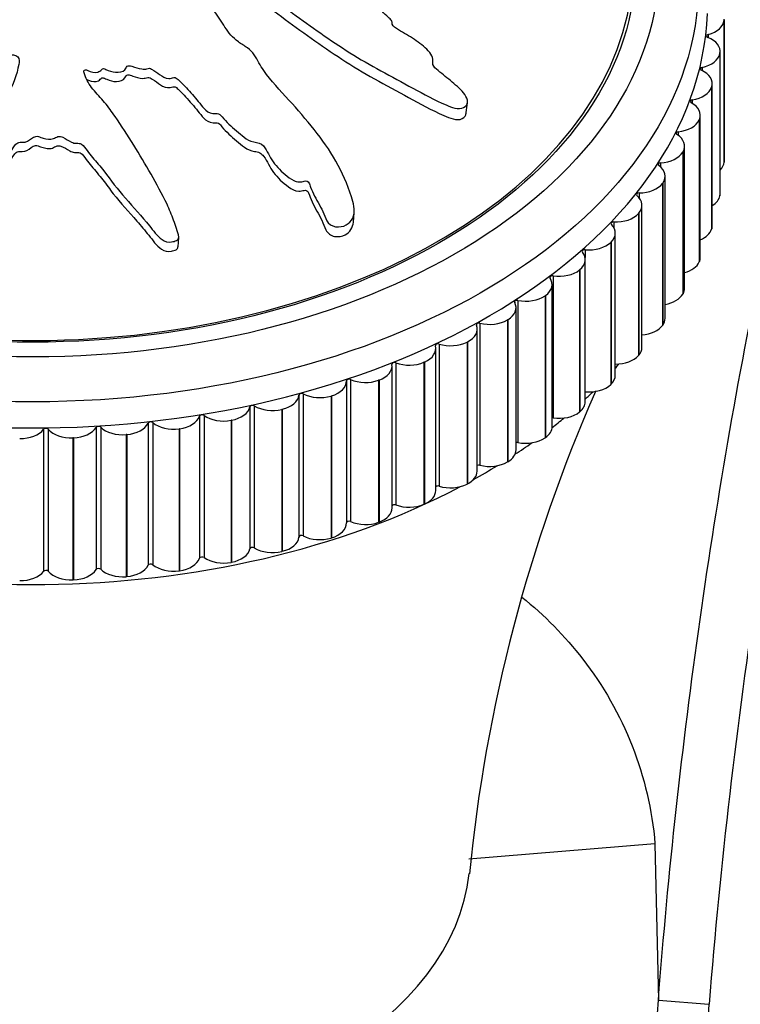
# Model space of a CAD drawing. Units: millimetres. Extents: x 0 to 1265, y 0 to 2027.
# Drawn here: x 1067 to 1094, y 1367 to 1405 of the extents above; entities that cross this region are included whole.
import ezdxf
from ezdxf import colors
from ezdxf.entities.mleader import LeaderData, LeaderLine
from ezdxf.math import Vec2, Vec3

# ---------------------------------------------------------------- set-up
doc = ezdxf.new("R2010")
doc.units = ezdxf.units.MM
doc.layers.add('DV3_Défaut', color=7, linetype='Continuous')
doc.layers.add('Défaut', color=7, linetype='Continuous')

# ---------------------------------------------------------------- blocks, each defined once
blk = doc.blocks.new('_DOT')
at = {"color": 0}
blk.add_line((0, 0), (-1, 0), dxfattribs=at)
at = {"color": 0, "const_width": 0.333}
blk.add_lwpolyline([(-0.1665, 0, 1), (0.1665, 0, 1)], format="xyb", close=True, dxfattribs=at)
blk = doc.blocks.new('SE2')
at = {"layer": 'DV3_Défaut', "color": 7, "linetype": 'Continuous'}
for p, q in [((1093.781, 1404.695), (1093.78, 1404.682)), ((1093.78, 1404.682), (1093.78, 1399.242)), ((1093.781, 1404.695), (1093.781, 1399.255)), ((1093.782, 1399.279), (1093.782, 1404.719)), ((1093.167, 1404.126), (1093.167, 1404.009)), ((1093.63, 1398.038), (1093.63, 1403.478)), ((1093.623, 1403.405), (1093.621, 1403.392)), ((1093.621, 1403.392), (1093.621, 1397.952)), ((1093.623, 1403.405), (1093.623, 1397.965)), ((1092.941, 1402.868), (1092.941, 1402.744)), ((1093.307, 1402.127), (1093.303, 1402.114)), ((1093.303, 1402.114), (1093.303, 1396.674)), ((1093.307, 1402.127), (1093.307, 1396.687)), ((1093.326, 1396.808), (1093.326, 1402.248)), ((1092.561, 1401.625), (1092.561, 1401.492)), ((1083.895, 1401.045), (1083.956, 1401.516)), ((1092.835, 1400.869), (1092.829, 1400.856)), ((1092.829, 1400.856), (1092.829, 1395.416)), ((1092.835, 1400.869), (1092.835, 1395.428)), ((1092.871, 1395.597), (1092.871, 1401.037)), ((1092.029, 1400.404), (1092.029, 1400.26)), ((1092.269, 1394.411), (1092.269, 1399.851)), ((1092.209, 1399.637), (1092.202, 1399.624)), ((1092.202, 1399.624), (1092.202, 1394.184)), ((1092.209, 1399.637), (1092.209, 1394.197)), ((1091.348, 1399.213), (1091.348, 1399.054)), ((1093.781, 1399.255), (1093.78, 1399.242)), ((1091.523, 1393.259), (1091.523, 1398.699)), ((1091.433, 1398.439), (1091.425, 1398.427)), ((1091.425, 1398.427), (1091.425, 1392.987)), ((1091.433, 1398.439), (1091.433, 1392.999)), ((1090.523, 1398.058), (1090.523, 1397.878)), ((1093.623, 1397.965), (1093.621, 1397.952)), ((1090.636, 1392.146), (1090.636, 1397.586)), ((1079.587, 1396.942), (1079.615, 1397.31)), ((1090.512, 1397.283), (1090.502, 1397.271)), ((1090.502, 1397.271), (1090.502, 1391.831)), ((1090.512, 1397.283), (1090.512, 1391.843)), ((1089.558, 1396.948), (1089.558, 1396.732)), ((1093.307, 1396.687), (1093.303, 1396.674)), ((1072.87, 1395.991), (1072.897, 1396.352)), ((1089.616, 1391.08), (1089.616, 1396.52)), ((1089.452, 1396.175), (1089.44, 1396.164)), ((1089.44, 1396.164), (1089.44, 1390.724)), ((1089.452, 1396.175), (1089.452, 1390.735)), ((1088.459, 1395.887), (1088.459, 1395.588)), ((1088.467, 1390.067), (1088.467, 1395.507)), ((1092.835, 1395.428), (1092.829, 1395.416)), ((1087.233, 1394.884), (1087.233, 1389.444)), ((1088.258, 1395.122), (1088.245, 1395.112)), ((1088.245, 1395.112), (1088.245, 1389.672)), ((1088.258, 1395.122), (1088.258, 1389.682)), ((1087.197, 1389.113), (1087.197, 1394.553)), ((1086.938, 1394.131), (1086.924, 1394.121)), ((1086.924, 1394.121), (1086.924, 1388.681)), ((1086.938, 1394.131), (1086.938, 1388.691)), ((1092.209, 1394.197), (1092.202, 1394.184)), ((1085.814, 1388.224), (1085.814, 1393.664)), ((1085.887, 1393.943), (1085.887, 1388.503)), ((1084.429, 1393.071), (1084.429, 1387.631)), ((1085.5, 1393.207), (1085.485, 1393.198)), ((1085.485, 1393.198), (1085.485, 1387.758)), ((1085.5, 1393.207), (1085.5, 1387.767)), ((1091.433, 1392.999), (1091.425, 1392.987)), ((1084.325, 1387.405), (1084.325, 1392.845)), ((1082.868, 1392.273), (1082.868, 1386.833)), ((1083.953, 1392.356), (1083.937, 1392.348)), ((1083.937, 1392.348), (1083.937, 1386.908)), ((1083.953, 1392.356), (1083.953, 1386.916)), ((1082.739, 1386.661), (1082.739, 1392.101)), ((1090.512, 1391.843), (1090.502, 1391.831)), ((1081.067, 1385.997), (1081.067, 1391.437)), ((1081.214, 1391.553), (1081.214, 1386.113)), ((1082.306, 1391.583), (1082.289, 1391.575)), ((1082.289, 1391.575), (1082.289, 1386.135)), ((1082.306, 1391.583), (1082.306, 1386.143)), ((1079.318, 1390.863), (1079.318, 1385.423)), ((1079.476, 1390.916), (1079.476, 1385.476)), ((1080.568, 1390.892), (1080.55, 1390.886)), ((1080.55, 1390.886), (1080.55, 1385.446)), ((1080.568, 1390.892), (1080.568, 1385.452)), ((1089.452, 1390.735), (1089.44, 1390.724)), ((1077.501, 1390.321), (1077.501, 1384.881)), ((1077.664, 1390.365), (1077.664, 1384.925)), ((1078.75, 1390.289), (1078.732, 1390.283)), ((1078.732, 1390.283), (1078.732, 1384.843)), ((1078.75, 1390.289), (1078.75, 1384.848)), ((1075.791, 1389.905), (1075.791, 1384.465)), ((1073.866, 1389.537), (1073.866, 1384.097)), ((1075.622, 1389.868), (1075.622, 1384.428)), ((1076.864, 1389.775), (1076.845, 1389.771)), ((1076.845, 1389.771), (1076.845, 1384.331)), ((1076.864, 1389.775), (1076.864, 1384.335)), ((1088.258, 1389.682), (1088.245, 1389.672)), ((1071.726, 1389.245), (1071.726, 1383.805)), ((1071.902, 1389.264), (1071.902, 1383.824)), ((1073.693, 1389.509), (1073.693, 1384.069)), ((1074.92, 1389.356), (1074.9, 1389.352)), ((1074.9, 1389.352), (1074.9, 1383.912)), ((1074.92, 1389.356), (1074.92, 1383.916)), ((1067.724, 1389.008), (1067.724, 1383.568)), ((1067.902, 1389.01), (1067.902, 1383.57)), ((1069.733, 1389.077), (1069.733, 1383.637)), ((1069.91, 1389.088), (1069.91, 1383.648)), ((1070.907, 1388.807), (1070.886, 1388.805)), ((1070.886, 1388.805), (1070.886, 1383.365)), ((1070.907, 1388.807), (1070.907, 1383.367)), ((1072.93, 1389.032), (1072.91, 1389.029)), ((1072.91, 1389.029), (1072.91, 1383.589)), ((1072.93, 1389.032), (1072.93, 1383.592)), ((1068.861, 1388.68), (1068.841, 1388.68)), ((1068.841, 1388.68), (1068.841, 1383.24)), ((1068.861, 1388.68), (1068.861, 1383.24)), ((1086.938, 1388.691), (1086.924, 1388.681)), ((1085.5, 1387.767), (1085.485, 1387.758)), ((1083.953, 1386.916), (1083.937, 1386.908)), ((1082.306, 1386.143), (1082.289, 1386.135)), ((1080.568, 1385.452), (1080.55, 1385.446)), ((1078.75, 1384.848), (1078.732, 1384.843)), ((1076.864, 1384.335), (1076.845, 1384.331)), ((1074.92, 1383.916), (1074.9, 1383.912)), ((1072.93, 1383.592), (1072.91, 1383.589)), ((1068.861, 1383.24), (1068.841, 1383.24)), ((1070.907, 1383.367), (1070.886, 1383.365)), ((1091.135, 1373.137), (1084.006, 1372.55)), ((1091.135, 1373.137), (1091.265, 1367.143)), ((1091.015, 1363.56), (1091.265, 1367.143)), ((1091.265, 1367.143), (1093.203, 1366.993)), ((1093.203, 1366.993), (1092.942, 1363.441))]:
    blk.add_line(p, q, dxfattribs=at)
for centre, radius, start, end in [((1144.272, 1366.122), 60.526, 156.26648, 174.44417), ((1329.019, 1347.8), 236.595, 171.42794, 175.34711)]:
    blk.add_arc(centre, radius, start, end, dxfattribs=at)
for centre, major_axis in [((1067.3, 1406.106), (-25.5, 0)), ((1067.3, 1406.883), (24, 0)), ((1067.3, 1406.883), (-23.1, 0))]:
    blk.add_ellipse(centre, major_axis=major_axis, ratio=0.62932, dxfattribs=at)
for centre, major_axis, start_param, end_param in [((1067.3, 1406.883), (23, 0), 1.941086, 6.283185), ((1067.3, 1405.328), (-25.85, 0), 0.004092, 3.117176), ((1092.781, 1404.706), (1, 0), 5.108879, 6.2444), ((1093.206, 1404.068), (0.1, 0), 1.967286, 4.161534), ((1092.63, 1403.478), (-1, 0), 3.026013, 4.161534), ((1092.628, 1403.465), (1, 0), 5.031309, 6.16683), ((1092.973, 1402.808), (0.1, 0), 1.889716, 4.083964), ((1092.326, 1402.248), (-1, 0), 2.948443, 4.083964), ((1092.322, 1402.236), (1, 0), 4.953738, 6.08926), ((1092.585, 1401.564), (0.1, 0), 1.812146, 4.006394), ((1091.871, 1401.037), (-1, 0), 2.870873, 4.006394), ((1091.866, 1401.025), (1, 0), 4.876168, 6.01169), ((1092.045, 1400.342), (0.1, 0), 1.734576, 3.928824), ((1091.269, 1399.851), (-1, 0), 2.793303, 3.928824), ((1091.262, 1399.84), (1, 0), 4.798598, 5.934119), ((1091.357, 1399.15), (0.1, 0), 1.657005, 3.851254), ((1090.523, 1398.699), (-1, 0), 2.715732, 3.851254), ((1092.781, 1399.266), (1, 0), 5.726562, 6.2444), ((1092.782, 1399.279), (-1, 0), 3.103583, 3.141593), ((1090.514, 1398.688), (1, 0), 4.721028, 5.856549), ((1090.524, 1397.995), (0.1, 0), 1.579435, 3.773684), ((1089.636, 1397.586), (-1, 0), 2.638162, 3.773684), ((1092.628, 1398.025), (1, 0), 5.48532, 6.16683), ((1092.63, 1398.038), (-1, 0), 3.026013, 3.141593), ((1089.627, 1397.576), (-1, 0), 1.501865, 2.637386), ((1089.551, 1396.885), (0.1, 0), 1.501865, 3.696113), ((1088.616, 1396.52), (-1, 0), 2.560592, 3.696113), ((1092.326, 1396.808), (-1, 0), 2.948443, 3.141593), ((1092.322, 1396.796), (1, 0), 5.293848, 6.08926), ((1088.605, 1396.51), (-1, 0), 1.424295, 2.559816), ((1087.467, 1395.507), (-1, 0), 2.483022, 3.618543), ((1088.444, 1395.825), (0.1, 0), 1.424295, 3.618543), ((1091.871, 1395.597), (-1, 0), 2.870873, 3.141593), ((1091.866, 1395.585), (1, 0), 5.12714, 6.01169), ((1086.197, 1394.553), (-1, 0), 2.405452, 3.540973), ((1087.211, 1394.823), (0.1, 0), 1.346725, 3.540973), ((1087.455, 1395.498), (-1, 0), 1.346725, 2.482246), ((1086.184, 1394.544), (-1, 0), 1.269154, 2.404676), ((1091.262, 1394.4), (1, 0), 4.975692, 5.934119), ((1091.269, 1394.411), (-1, 0), 2.793303, 3.141593), ((1084.814, 1393.664), (-1, 0), 2.327881, 3.463403), ((1085.857, 1393.883), (0.1, 0), 1.269154, 3.463403), ((1083.325, 1392.845), (-1, 0), 2.250311, 3.385833), ((1084.392, 1393.013), (0.1, 0), 1.191584, 3.385833), ((1084.799, 1393.656), (-1, 0), 1.191584, 2.327106), ((1090.514, 1393.248), (1, 0), 4.834723, 5.856549), ((1090.523, 1393.259), (-1, 0), 2.715732, 3.141593), ((1081.739, 1392.101), (-1, 0), 2.172741, 3.308262), ((1082.824, 1392.216), (0.1, 0), 1.114014, 3.308262), ((1083.309, 1392.837), (-1, 0), 1.114014, 2.249535), ((1089.627, 1392.136), (1, 0), 4.701456, 5.778979), ((1089.636, 1392.146), (-1, 0), 2.638162, 3.141593), ((1080.067, 1391.437), (-1, 0), 2.095171, 3.230692), ((1081.163, 1391.498), (0.1, 0), 1.036444, 3.230692), ((1081.723, 1392.094), (-1, 0), 1.036444, 2.171965), ((1067.3, 1399.111), (-25.5, 0), -3.646686, -3.636904), ((1088.616, 1391.08), (-1, 0), 2.560592, 3.141593), ((1078.318, 1390.856), (-1, 0), 2.017601, 3.153122), ((1079.418, 1390.864), (0.1, 0), 0.958874, 3.153122), ((1080.05, 1391.431), (-1, 0), 0.958874, 2.094395), ((1088.605, 1391.07), (1, 0), 4.565887, 5.701409), ((1076.503, 1390.362), (1, 0), 5.081623, 6.217144), ((1077.601, 1390.317), (-0.1, 0), 4.022896, 6.217144), ((1078.3, 1390.851), (-1, 0), 0.881304, 2.016825), ((1067.3, 1399.111), (-25.5, 0), -3.733132, -3.711775), ((1075.721, 1389.859), (-0.1, 0), 3.945326, 6.139574), ((1076.485, 1390.358), (-1, 0), 0.803733, 1.939255), ((1087.467, 1390.067), (-1, 0), 2.483022, 3.141593), ((1073.791, 1389.495), (-0.1, 0), 3.867756, 6.062004), ((1074.614, 1389.955), (-1, 0), 0.726163, 1.861685), ((1074.632, 1389.958), (1, 0), 5.004053, 6.139574), ((1087.455, 1390.058), (1, 0), 4.488317, 5.623839), ((1070.771, 1389.43), (1, 0), 4.848913, 5.984434), ((1071.822, 1389.226), (-0.1, 0), 3.790186, 5.984434), ((1072.699, 1389.644), (-1, 0), 0.648593, 1.784114), ((1072.718, 1389.647), (1, 0), 4.926483, 6.062004), ((1067.3, 1399.111), (-25.5, 0), -3.817404, -3.7884), ((1087.211, 1389.383), (0.1, 0), 1.346725, 1.705527), ((1066.825, 1389.283), (-1, 0), 1.552179, 2.687701), ((1067.814, 1388.98), (-0.1, 0), 3.635045, 5.829294), ((1068.783, 1389.308), (-1, 0), 0.493453, 1.628974), ((1068.803, 1389.309), (1, 0), 4.771342, 5.906864), ((1069.826, 1389.054), (-0.1, 0), 3.712615, 5.906864), ((1070.751, 1389.428), (-1, 0), 0.571023, 1.706544), ((1086.197, 1389.113), (-1, 0), 2.405452, 3.141593), ((1067.3, 1399.111), (-25.5, 0), -3.902107, -3.864669), ((1085.857, 1388.443), (0.1, 0), 1.269154, 2.021178), ((1086.184, 1389.104), (1, 0), 4.410747, 5.546269), ((1084.814, 1388.224), (-1, 0), 2.327881, 3.141593), ((1084.392, 1387.573), (0.1, 0), 1.191584, 2.309778), ((1084.799, 1388.216), (1, 0), 4.333177, 5.468698), ((1083.325, 1387.405), (-1, 0), 2.250311, 3.141593), ((1067.3, 1399.111), (-25.5, 0), -3.98858, -3.940333), ((1083.309, 1387.397), (1, 0), 4.255607, 5.391128), ((1067.3, 1399.111), (-25.5, 0), 0.90952, 2.268513), ((1081.739, 1386.661), (-1, 0), 2.172741, 3.141593), ((1082.824, 1386.776), (0.1, 0), 1.114014, 2.582186), ((1081.163, 1386.058), (0.1, 0), 1.036444, 2.845096), ((1081.723, 1386.654), (1, 0), 4.178037, 5.313558), ((1080.067, 1385.997), (-1, 0), 2.095171, 3.141593), ((1078.318, 1385.416), (-1, 0), 2.017601, 3.153122), ((1079.418, 1385.424), (0.1, 0), 0.958874, 3.153122), ((1080.05, 1385.991), (1, 0), 4.100466, 5.235988), ((1076.503, 1384.922), (1, 0), 5.081623, 6.217144), ((1077.601, 1384.877), (0.1, 0), 0.881304, 3.075552), ((1078.3, 1385.411), (1, 0), 4.022896, 5.158418), ((1074.632, 1384.518), (1, 0), 5.004053, 6.139574), ((1075.721, 1384.419), (0.1, 0), 0.803733, 2.997982), ((1076.485, 1384.918), (1, 0), 3.945326, 5.080847), ((1072.718, 1384.207), (1, 0), 4.926483, 6.062004), ((1073.791, 1384.055), (0.1, 0), 0.726163, 2.920411), ((1074.614, 1384.515), (1, 0), 3.867756, 5.003277), ((1066.825, 1383.843), (1, 0), 4.693772, 5.829294), ((1067.814, 1383.54), (0.1, 0), 0.493453, 2.687701), ((1068.783, 1383.868), (1, 0), 3.635045, 4.770567), ((1068.803, 1383.869), (1, 0), 4.771342, 5.906864), ((1069.826, 1383.614), (0.1, 0), 0.571023, 2.765271), ((1070.751, 1383.988), (1, 0), 3.712615, 4.848137), ((1070.771, 1383.99), (1, 0), 4.848913, 5.984434), ((1071.822, 1383.786), (0.1, 0), 0.648593, 2.842841), ((1072.699, 1384.204), (1, 0), 3.790186, 4.925707), ((1067.3, 1372.688), (16.75, 0), 3.207399, 6.217351)]:
    blk.add_ellipse(centre, major_axis=major_axis, ratio=0.62932, start_param=start_param, end_param=end_param, dxfattribs=at)
for points, knots in [([(1070.085, 1410.477), (1070.283, 1410.399), (1070.484, 1410.323), (1070.893, 1410.179), (1071.075, 1410.076), (1071.489, 1409.937), (1071.726, 1409.902), (1072.07, 1409.888), (1072.185, 1409.89), (1072.412, 1409.905), (1072.522, 1409.926), (1072.755, 1409.914), (1072.89, 1409.855), (1072.934, 1409.695), (1072.891, 1409.619), (1072.9, 1409.46), (1072.928, 1409.379), (1072.948, 1409.218), (1072.932, 1409.139), (1072.861, 1408.742), (1072.998, 1408.408), (1073.472, 1407.804), (1073.839, 1407.558), (1074.513, 1407.042), (1074.849, 1406.781), (1075.866, 1405.995), (1076.552, 1405.466), (1077.963, 1404.425), (1078.688, 1403.912), (1080.218, 1402.946), (1081.046, 1402.521), (1082.278, 1401.845), (1082.694, 1401.616), (1083.246, 1401.382), (1083.356, 1401.336), (1083.591, 1401.28), (1083.716, 1401.281), (1083.898, 1401.371), (1083.958, 1401.451), (1083.958, 1401.638), (1083.912, 1401.737), (1083.728, 1402.004), (1083.546, 1402.157), (1083.193, 1402.454), (1083.009, 1402.596), (1082.749, 1402.816), (1082.652, 1402.893), (1082.615, 1403.071), (1082.645, 1403.158), (1082.561, 1403.427), (1082.377, 1403.589), (1082.026, 1403.876), (1081.829, 1404.004), (1081.521, 1404.187), (1081.415, 1404.245), (1081.213, 1404.37), (1081.098, 1404.438), (1081.066, 1404.573), (1081.067, 1404.618), (1081.017, 1404.707), (1080.973, 1404.746), (1080.839, 1404.856), (1080.76, 1404.935), (1080.619, 1405.1), (1080.515, 1405.167), (1080.352, 1405.263), (1080.295, 1405.301), (1080.269, 1405.394), (1080.287, 1405.438), (1080.269, 1405.67), (1080.119, 1405.856), (1079.732, 1406.147), (1079.496, 1406.258), (1079.201, 1406.469), (1079.126, 1406.555), (1078.972, 1406.655), (1078.907, 1406.677), (1078.794, 1406.734), (1078.735, 1406.781), (1078.814, 1406.895), (1078.775, 1406.995), (1078.672, 1407.173), (1078.58, 1407.251), (1078.404, 1407.403), (1078.325, 1407.484), (1078.174, 1407.586), (1078.108, 1407.614), (1078.057, 1407.702), (1078.132, 1407.728), (1078.205, 1407.843), (1078.171, 1407.944), (1078.112, 1408.079), (1078.082, 1408.123), (1078.045, 1408.19), (1078.044, 1408.218), (1078.106, 1408.228), (1078.141, 1408.224), (1078.241, 1408.222), (1078.307, 1408.227), (1078.415, 1408.269), (1078.447, 1408.307), (1078.504, 1408.429), (1078.516, 1408.521), (1078.44, 1408.655), (1078.401, 1408.7), (1078.398, 1408.79), (1078.488, 1408.791), (1078.634, 1408.861), (1078.663, 1408.963), (1078.554, 1409.137), (1078.442, 1409.206), (1078.239, 1409.342), (1078.134, 1409.41), (1078.011, 1409.527), (1077.98, 1409.572), (1077.998, 1409.655), (1078.036, 1409.69), (1078.201, 1409.742), (1078.347, 1409.712), (1078.999, 1409.569), (1079.507, 1409.417), (1080.444, 1408.981), (1080.881, 1408.718), (1081.771, 1408.213), (1082.223, 1407.966), (1083.603, 1407.251), (1084.57, 1406.832), (1085.745, 1406.23), (1085.985, 1406.09), (1086.31, 1406.015), (1086.375, 1406.007), (1086.498, 1406.012), (1086.561, 1406.03), (1086.573, 1406.12), (1086.551, 1406.17), (1086.519, 1406.266), (1086.496, 1406.316), (1086.386, 1406.45), (1086.279, 1406.525), (1086.091, 1406.686), (1085.998, 1406.765), (1085.715, 1407.001), (1085.524, 1407.155), (1084.941, 1407.602), (1084.533, 1407.877), (1083.876, 1408.253), (1083.653, 1408.374), (1083.215, 1408.624), (1083.001, 1408.752), (1082.659, 1408.928), (1082.53, 1408.975), (1082.372, 1409.074), (1082.331, 1409.119), (1082.328, 1409.204), (1082.346, 1409.245), (1082.273, 1409.373), (1082.166, 1409.446), (1082.051, 1409.564), (1082.02, 1409.613), (1082.079, 1409.679), (1082.109, 1409.712), (1082.172, 1409.822), (1082.219, 1409.905), (1082.12, 1410.028), (1082.076, 1410.068), (1082.028, 1410.153), (1082.048, 1410.194), (1082.153, 1410.283), (1082.243, 1410.332), (1082.347, 1410.422), (1082.367, 1410.459), (1082.361, 1410.54), (1082.358, 1410.585), (1082.48, 1410.658), (1082.601, 1410.675), (1082.827, 1410.716), (1082.935, 1410.742), (1083.255, 1410.825), (1083.465, 1410.883), (1084.124, 1411.026), (1084.57, 1411.114), (1085.395, 1411.336), (1085.807, 1411.436), (1086.418, 1411.56), (1086.641, 1411.58), (1086.865, 1411.697), (1086.9, 1411.764), (1086.842, 1411.885), (1086.821, 1411.925), (1086.753, 1412.005), (1086.692, 1412.042), (1086.505, 1412.088), (1086.386, 1412.088), (1086.144, 1412.107), (1086.023, 1412.114), (1085.661, 1412.127), (1085.421, 1412.126), (1084.705, 1412.101), (1084.235, 1412.051), (1082.83, 1411.885), (1081.904, 1411.76), (1080.772, 1411.557), (1080.548, 1411.512), (1080.115, 1411.401), (1079.908, 1411.333), (1079.468, 1411.225), (1079.228, 1411.191), (1078.911, 1411.184), (1078.846, 1411.18), (1078.748, 1411.2), (1078.712, 1411.217), (1078.716, 1411.257), (1078.736, 1411.272), (1078.814, 1411.35), (1078.873, 1411.429), (1078.789, 1411.549), (1078.744, 1411.586), (1078.663, 1411.632), (1078.624, 1411.647), (1078.641, 1411.684), (1078.655, 1411.7), (1078.731, 1411.777), (1078.792, 1411.84), (1078.805, 1411.997), (1078.762, 1412.089), (1078.597, 1412.176), (1078.529, 1412.194), (1078.419, 1412.252), (1078.441, 1412.297), (1078.509, 1412.397), (1078.563, 1412.462), (1078.585, 1412.575), (1078.581, 1412.615), (1078.542, 1412.674), (1078.518, 1412.693), (1078.514, 1412.732), (1078.542, 1412.744), (1078.638, 1412.81), (1078.728, 1412.854), (1078.9, 1412.948), (1078.994, 1413.002), (1078.978, 1413.119), (1078.944, 1413.158), (1078.903, 1413.237), (1078.959, 1413.261), (1079.104, 1413.321), (1079.208, 1413.354), (1079.526, 1413.448), (1079.744, 1413.504), (1080.075, 1413.584), (1080.186, 1413.61), (1080.408, 1413.661), (1080.524, 1413.692), (1080.594, 1413.794), (1080.59, 1413.835), (1080.582, 1413.915), (1080.59, 1413.958), (1080.766, 1413.999), (1080.881, 1414.028), (1081.202, 1414.134), (1081.394, 1414.221), (1081.692, 1414.344), (1081.804, 1414.384), (1081.88, 1414.521), (1081.861, 1414.611), (1082.036, 1414.706), (1082.169, 1414.721), (1082.425, 1414.746), (1082.554, 1414.756), (1082.922, 1414.808), (1083.143, 1414.865), (1083.421, 1414.979), (1083.515, 1415.018), (1083.597, 1415.091), (1083.613, 1415.114), (1083.617, 1415.14)], [0, 0, 0, 0, 0.009932, 0.009932, 0.0198641, 0.0198641, 0.0297961, 0.0297961, 0.0347622, 0.0347622, 0.0397282, 0.0397282, 0.0446942, 0.0446942, 0.0496602, 0.0496602, 0.0546263, 0.0546263, 0.0595923, 0.0595923, 0.0794564, 0.0794564, 0.0993205, 0.0993205, 0.1191846, 0.1191846, 0.1589128, 0.1589128, 0.198641, 0.198641, 0.2383692, 0.2383692, 0.2582333, 0.2582333, 0.2631993, 0.2631993, 0.2681653, 0.2681653, 0.2731314, 0.2731314, 0.2780974, 0.2780974, 0.2880294, 0.2880294, 0.2979615, 0.2979615, 0.3029275, 0.3029275, 0.3078935, 0.3078935, 0.3178256, 0.3178256, 0.3277576, 0.3277576, 0.3327237, 0.3327237, 0.3376897, 0.3376897, 0.3401727, 0.3401727, 0.3426557, 0.3426557, 0.3476217, 0.3476217, 0.3525878, 0.3525878, 0.3550708, 0.3550708, 0.3575538, 0.3575538, 0.3674858, 0.3674858, 0.3774179, 0.3774179, 0.3823839, 0.3823839, 0.3848669, 0.3848669, 0.3873499, 0.3873499, 0.392316, 0.392316, 0.397282, 0.397282, 0.402248, 0.402248, 0.404731, 0.404731, 0.407214, 0.407214, 0.4121801, 0.4121801, 0.4146631, 0.4146631, 0.4159046, 0.4159046, 0.4171461, 0.4171461, 0.4196291, 0.4196291, 0.4221121, 0.4221121, 0.4270781, 0.4270781, 0.4295611, 0.4295611, 0.4320442, 0.4320442, 0.4370102, 0.4370102, 0.4419762, 0.4419762, 0.4469422, 0.4469422, 0.4494252, 0.4494252, 0.4519082, 0.4519082, 0.4568743, 0.4568743, 0.4767384, 0.4767384, 0.4966025, 0.4966025, 0.5164666, 0.5164666, 0.5561948, 0.5561948, 0.5661268, 0.5661268, 0.5686098, 0.5686098, 0.5710928, 0.5710928, 0.5735759, 0.5735759, 0.5760589, 0.5760589, 0.5810249, 0.5810249, 0.5859909, 0.5859909, 0.595923, 0.595923, 0.6157871, 0.6157871, 0.6257191, 0.6257191, 0.6356512, 0.6356512, 0.6406172, 0.6406172, 0.6431002, 0.6431002, 0.6455832, 0.6455832, 0.6505492, 0.6505492, 0.6530323, 0.6530323, 0.6555153, 0.6555153, 0.6604813, 0.6604813, 0.6629643, 0.6629643, 0.6654473, 0.6654473, 0.6704133, 0.6704133, 0.6728963, 0.6728963, 0.6753794, 0.6753794, 0.6803454, 0.6803454, 0.6853114, 0.6853114, 0.6952435, 0.6952435, 0.7151076, 0.7151076, 0.7349717, 0.7349717, 0.7449037, 0.7449037, 0.7498697, 0.7498697, 0.7523527, 0.7523527, 0.7548358, 0.7548358, 0.7598018, 0.7598018, 0.7647678, 0.7647678, 0.7746999, 0.7746999, 0.794564, 0.794564, 0.8342922, 0.8342922, 0.8442242, 0.8442242, 0.8541563, 0.8541563, 0.8640883, 0.8640883, 0.8665713, 0.8665713, 0.8678128, 0.8678128, 0.8690543, 0.8690543, 0.8740204, 0.8740204, 0.8765034, 0.8765034, 0.8777449, 0.8777449, 0.8789864, 0.8789864, 0.8839524, 0.8839524, 0.8889184, 0.8889184, 0.8914014, 0.8914014, 0.8938845, 0.8938845, 0.8988505, 0.8988505, 0.9013335, 0.9013335, 0.902575, 0.902575, 0.9038165, 0.9038165, 0.9087825, 0.9087825, 0.9137485, 0.9137485, 0.9162316, 0.9162316, 0.9187146, 0.9187146, 0.9236806, 0.9236806, 0.9336126, 0.9336126, 0.9385787, 0.9385787, 0.9435447, 0.9435447, 0.9460277, 0.9460277, 0.9485107, 0.9485107, 0.9534767, 0.9534767, 0.9634088, 0.9634088, 0.9683748, 0.9683748, 0.9733408, 0.9733408, 0.9783069, 0.9783069, 0.9832729, 0.9832729, 0.9932049, 0.9932049, 0.998171, 0.998171, 1, 1, 1, 1]), ([(1070.033, 1410.073), (1070.257, 1409.985), (1070.486, 1409.902), (1070.944, 1409.735), (1071.149, 1409.614), (1071.631, 1409.5), (1071.888, 1409.479), (1072.257, 1409.492), (1072.377, 1409.509), (1072.623, 1409.523), (1072.769, 1409.494), (1072.899, 1409.344), (1072.847, 1409.257), (1072.84, 1409.092), (1072.867, 1409.007), (1072.91, 1408.752), (1072.834, 1408.585), (1072.899, 1408.069), (1073.122, 1407.71), (1073.61, 1407.274), (1073.799, 1407.143), (1074.157, 1406.868), (1074.336, 1406.73), (1074.874, 1406.315), (1075.234, 1406.036), (1076.323, 1405.196), (1077.06, 1404.633), (1078.59, 1403.538), (1079.381, 1403.005), (1080.658, 1402.276), (1081.099, 1402.047), (1081.975, 1401.573), (1082.408, 1401.32), (1082.987, 1401.052), (1083.104, 1401), (1083.342, 1400.906), (1083.468, 1400.865), (1083.708, 1400.87), (1083.812, 1400.921), (1083.886, 1401.029), (1083.897, 1401.061), (1083.901, 1401.096)], [0, 0, 0, 0, 0.0389413, 0.0389413, 0.0778826, 0.0778826, 0.116824, 0.116824, 0.1362946, 0.1362946, 0.1557653, 0.1557653, 0.1752359, 0.1752359, 0.1947066, 0.1947066, 0.2336479, 0.2336479, 0.3115305, 0.3115305, 0.3504719, 0.3504719, 0.3894132, 0.3894132, 0.4672958, 0.4672958, 0.6230611, 0.6230611, 0.7788264, 0.7788264, 0.856709, 0.856709, 0.9345916, 0.9345916, 0.9540623, 0.9540623, 0.9735329, 0.9735329, 0.9930036, 0.9930036, 1, 1, 1, 1]), ([(1066.814, 1409.03), (1066.708, 1408.894), (1066.606, 1408.756), (1066.418, 1408.473), (1066.276, 1408.346), (1066.099, 1408.056), (1066.069, 1407.891), (1066.084, 1407.651), (1066.1, 1407.571), (1066.149, 1407.413), (1066.195, 1407.336), (1066.204, 1407.171), (1066.128, 1407.074), (1065.886, 1407.039), (1065.764, 1407.067), (1065.522, 1407.055), (1065.401, 1407.032), (1065.159, 1407.012), (1065.037, 1407.019), (1064.429, 1407.049), (1063.948, 1406.932), (1063.113, 1406.555), (1062.798, 1406.276), (1062.132, 1405.755), (1061.8, 1405.491), (1060.813, 1404.687), (1060.166, 1404.133), (1058.934, 1402.979), (1058.346, 1402.38), (1057.274, 1401.127), (1056.814, 1400.469), (1056.138, 1399.443), (1055.924, 1399.088), (1055.757, 1398.612), (1055.725, 1398.515), (1055.716, 1398.318), (1055.751, 1398.219), (1055.917, 1398.089), (1056.036, 1398.056), (1056.278, 1398.091), (1056.394, 1398.146), (1056.694, 1398.34), (1056.851, 1398.509), (1057.165, 1398.831), (1057.317, 1398.993), (1057.563, 1399.222), (1057.649, 1399.306), (1057.887, 1399.357), (1058.014, 1399.345), (1058.373, 1399.441), (1058.564, 1399.599), (1058.901, 1399.894), (1059.045, 1400.056), (1059.244, 1400.307), (1059.305, 1400.393), (1059.443, 1400.558), (1059.518, 1400.653), (1059.703, 1400.691), (1059.767, 1400.695), (1059.883, 1400.742), (1059.93, 1400.779), (1060.061, 1400.891), (1060.158, 1400.959), (1060.366, 1401.083), (1060.441, 1401.167), (1060.546, 1401.3), (1060.589, 1401.346), (1060.716, 1401.375), (1060.784, 1401.366), (1061.113, 1401.402), (1061.35, 1401.533), (1061.695, 1401.851), (1061.81, 1402.038), (1062.059, 1402.278), (1062.17, 1402.341), (1062.287, 1402.465), (1062.306, 1402.515), (1062.368, 1402.605), (1062.424, 1402.653), (1062.607, 1402.603), (1062.747, 1402.64), (1062.988, 1402.73), (1063.085, 1402.804), (1063.277, 1402.947), (1063.382, 1403.011), (1063.506, 1403.131), (1063.536, 1403.182), (1063.657, 1403.225), (1063.71, 1403.171), (1063.895, 1403.123), (1064.04, 1403.154), (1064.231, 1403.206), (1064.291, 1403.231), (1064.385, 1403.262), (1064.428, 1403.265), (1064.455, 1403.218), (1064.456, 1403.192), (1064.471, 1403.117), (1064.492, 1403.067), (1064.575, 1402.989), (1064.64, 1402.967), (1064.835, 1402.929), (1064.978, 1402.924), (1065.168, 1402.986), (1065.229, 1403.017), (1065.366, 1403.023), (1065.385, 1402.955), (1065.523, 1402.847), (1065.685, 1402.828), (1065.932, 1402.915), (1066.017, 1403.001), (1066.189, 1403.158), (1066.273, 1403.238), (1066.431, 1403.333), (1066.497, 1403.357), (1066.63, 1403.345), (1066.693, 1403.316), (1066.807, 1403.192), (1066.789, 1403.081), (1066.697, 1402.586), (1066.567, 1402.196), (1066.095, 1401.468), (1065.786, 1401.124), (1065.214, 1400.419), (1064.942, 1400.059), (1064.174, 1398.958), (1063.745, 1398.201), (1063.181, 1397.214), (1063.047, 1397.008), (1063.042, 1396.731), (1063.053, 1396.675), (1063.102, 1396.572), (1063.15, 1396.521), (1063.286, 1396.517), (1063.352, 1396.539), (1063.483, 1396.573), (1063.549, 1396.596), (1063.712, 1396.697), (1063.788, 1396.792), (1063.968, 1396.957), (1064.058, 1397.038), (1064.328, 1397.282), (1064.507, 1397.443), (1065.031, 1397.928), (1065.356, 1398.255), (1065.78, 1398.778), (1065.914, 1398.955), (1066.198, 1399.302), (1066.346, 1399.472), (1066.538, 1399.742), (1066.58, 1399.843), (1066.697, 1399.968), (1066.758, 1400.001), (1066.891, 1400.004), (1066.96, 1399.99), (1067.145, 1400.048), (1067.234, 1400.132), (1067.394, 1400.222), (1067.464, 1400.246), (1067.585, 1400.199), (1067.645, 1400.175), (1067.836, 1400.125), (1067.98, 1400.088), (1068.155, 1400.164), (1068.208, 1400.198), (1068.333, 1400.234), (1068.405, 1400.218), (1068.575, 1400.133), (1068.677, 1400.061), (1068.849, 1399.977), (1068.915, 1399.96), (1069.047, 1399.963), (1069.119, 1399.964), (1069.27, 1399.865), (1069.328, 1399.769), (1069.454, 1399.59), (1069.523, 1399.503), (1069.741, 1399.248), (1069.892, 1399.079), (1070.296, 1398.553), (1070.556, 1398.196), (1071.168, 1397.514), (1071.471, 1397.164), (1071.923, 1396.62), (1072.052, 1396.418), (1072.362, 1396.199), (1072.498, 1396.158), (1072.687, 1396.197), (1072.75, 1396.211), (1072.862, 1396.263), (1072.899, 1396.314), (1072.896, 1396.48), (1072.844, 1396.588), (1072.776, 1396.802), (1072.739, 1396.908), (1072.624, 1397.221), (1072.54, 1397.425), (1072.264, 1398.024), (1072.052, 1398.403), (1071.406, 1399.528), (1070.955, 1400.27), (1070.333, 1401.17), (1070.204, 1401.348), (1069.914, 1401.691), (1069.752, 1401.856), (1069.472, 1402.201), (1069.36, 1402.388), (1069.279, 1402.632), (1069.258, 1402.682), (1069.269, 1402.756), (1069.29, 1402.783), (1069.357, 1402.778), (1069.385, 1402.762), (1069.532, 1402.699), (1069.676, 1402.651), (1069.857, 1402.709), (1069.908, 1402.742), (1069.968, 1402.802), (1069.985, 1402.831), (1070.05, 1402.816), (1070.08, 1402.804), (1070.226, 1402.742), (1070.346, 1402.692), (1070.613, 1402.672), (1070.759, 1402.699), (1070.871, 1402.819), (1070.886, 1402.871), (1070.961, 1402.951), (1071.042, 1402.931), (1071.228, 1402.871), (1071.351, 1402.825), (1071.55, 1402.798), (1071.618, 1402.798), (1071.711, 1402.823), (1071.739, 1402.84), (1071.806, 1402.839), (1071.832, 1402.817), (1071.968, 1402.737), (1072.065, 1402.664), (1072.267, 1402.522), (1072.384, 1402.444), (1072.584, 1402.445), (1072.645, 1402.466), (1072.775, 1402.49), (1072.83, 1402.444), (1072.968, 1402.325), (1073.051, 1402.241), (1073.292, 1401.983), (1073.444, 1401.806), (1073.666, 1401.538), (1073.739, 1401.448), (1073.885, 1401.268), (1073.969, 1401.173), (1074.168, 1401.105), (1074.241, 1401.103), (1074.383, 1401.1), (1074.462, 1401.087), (1074.578, 1400.944), (1074.659, 1400.85), (1074.929, 1400.584), (1075.134, 1400.421), (1075.431, 1400.17), (1075.53, 1400.077), (1075.799, 1399.998), (1075.956, 1399.999), (1076.174, 1399.848), (1076.233, 1399.741), (1076.344, 1399.535), (1076.398, 1399.431), (1076.594, 1399.128), (1076.765, 1398.938), (1077.07, 1398.685), (1077.176, 1398.599), (1077.364, 1398.504), (1077.434, 1398.481), (1077.575, 1398.478), (1077.64, 1398.498), (1077.74, 1398.518), (1077.775, 1398.524), (1077.845, 1398.505), (1077.867, 1398.476), (1077.912, 1398.395), (1077.926, 1398.337), (1077.988, 1398.166), (1078.04, 1398.053), (1078.216, 1397.718), (1078.358, 1397.497), (1078.504, 1397.143), (1078.535, 1397.019), (1078.713, 1396.804), (1078.873, 1396.757), (1079.296, 1396.763), (1079.526, 1396.946), (1079.66, 1397.418), (1079.584, 1397.674), (1079.363, 1398.393), (1079.16, 1398.85), (1078.429, 1400.128), (1077.785, 1400.874), (1076.781, 1401.991), (1076.425, 1402.355), (1076.014, 1402.941), (1075.921, 1403.152), (1075.725, 1403.446), (1075.64, 1403.538), (1075.416, 1403.695), (1075.288, 1403.764), (1074.963, 1404.005), (1074.805, 1404.2), (1074.531, 1404.609), (1074.429, 1404.824), (1074.166, 1405.111), (1074.058, 1405.197), (1073.884, 1405.317), (1073.825, 1405.356), (1073.732, 1405.45), (1073.705, 1405.508), (1073.563, 1405.797), (1073.26, 1405.911), (1072.755, 1406.201), (1072.526, 1406.368), (1072.014, 1406.646), (1071.701, 1406.727), (1071.075, 1406.825), (1070.757, 1406.858), (1070.155, 1407.028), (1069.913, 1407.197), (1069.499, 1407.38), (1069.353, 1407.431), (1069.078, 1407.553), (1068.945, 1407.63), (1068.809, 1407.831), (1068.79, 1407.947), (1068.714, 1408.166), (1068.653, 1408.269), (1068.451, 1408.457), (1068.318, 1408.536), (1068.016, 1408.635), (1067.838, 1408.633), (1067.607, 1408.714), (1067.564, 1408.769), (1067.436, 1408.843), (1067.342, 1408.847), (1067.19, 1408.896), (1067.125, 1408.935), (1066.986, 1409.002), (1066.905, 1409.022), (1066.824, 1409.041)], [0, 0, 0, 0, 0.007813, 0.007813, 0.015625, 0.015625, 0.023438, 0.023438, 0.027344, 0.027344, 0.03125, 0.03125, 0.035156, 0.035156, 0.039063, 0.039063, 0.042969, 0.042969, 0.046875, 0.046875, 0.0625, 0.0625, 0.078125, 0.078125, 0.09375, 0.09375, 0.125, 0.125, 0.15625, 0.15625, 0.1875, 0.1875, 0.203125, 0.203125, 0.207031, 0.207031, 0.210938, 0.210938, 0.214844, 0.214844, 0.21875, 0.21875, 0.226563, 0.226563, 0.234375, 0.234375, 0.238281, 0.238281, 0.242188, 0.242188, 0.25, 0.25, 0.257813, 0.257813, 0.261719, 0.261719, 0.265625, 0.265625, 0.267578, 0.267578, 0.269531, 0.269531, 0.273438, 0.273438, 0.277344, 0.277344, 0.279297, 0.279297, 0.28125, 0.28125, 0.289063, 0.289063, 0.296875, 0.296875, 0.300781, 0.300781, 0.302734, 0.302734, 0.304688, 0.304688, 0.308594, 0.308594, 0.3125, 0.3125, 0.316406, 0.316406, 0.318359, 0.318359, 0.320313, 0.320313, 0.324219, 0.324219, 0.326172, 0.326172, 0.327148, 0.327148, 0.328125, 0.328125, 0.330078, 0.330078, 0.332031, 0.332031, 0.335938, 0.335938, 0.337891, 0.337891, 0.339844, 0.339844, 0.34375, 0.34375, 0.347656, 0.347656, 0.351563, 0.351563, 0.353516, 0.353516, 0.355469, 0.355469, 0.359375, 0.359375, 0.375, 0.375, 0.390625, 0.390625, 0.40625, 0.40625, 0.4375, 0.4375, 0.445313, 0.445313, 0.447266, 0.447266, 0.449219, 0.449219, 0.451172, 0.451172, 0.453125, 0.453125, 0.457031, 0.457031, 0.460938, 0.460938, 0.46875, 0.46875, 0.484375, 0.484375, 0.492188, 0.492188, 0.5, 0.5, 0.503906, 0.503906, 0.505859, 0.505859, 0.507813, 0.507813, 0.511719, 0.511719, 0.513672, 0.513672, 0.515625, 0.515625, 0.519531, 0.519531, 0.521484, 0.521484, 0.523438, 0.523438, 0.527344, 0.527344, 0.529297, 0.529297, 0.53125, 0.53125, 0.535156, 0.535156, 0.539063, 0.539063, 0.546875, 0.546875, 0.5625, 0.5625, 0.578125, 0.578125, 0.585938, 0.585938, 0.589844, 0.589844, 0.591797, 0.591797, 0.59375, 0.59375, 0.597656, 0.597656, 0.601563, 0.601563, 0.609375, 0.609375, 0.625, 0.625, 0.65625, 0.65625, 0.664063, 0.664063, 0.671875, 0.671875, 0.679688, 0.679688, 0.681641, 0.681641, 0.682617, 0.682617, 0.683594, 0.683594, 0.6875, 0.6875, 0.689453, 0.689453, 0.69043, 0.69043, 0.691406, 0.691406, 0.695313, 0.695313, 0.699219, 0.699219, 0.701172, 0.701172, 0.703125, 0.703125, 0.707031, 0.707031, 0.708984, 0.708984, 0.709961, 0.709961, 0.710938, 0.710938, 0.714844, 0.714844, 0.71875, 0.71875, 0.720703, 0.720703, 0.722656, 0.722656, 0.726563, 0.726563, 0.734375, 0.734375, 0.738281, 0.738281, 0.742188, 0.742188, 0.744141, 0.744141, 0.746094, 0.746094, 0.75, 0.75, 0.757813, 0.757813, 0.761719, 0.761719, 0.765625, 0.765625, 0.769531, 0.769531, 0.773438, 0.773438, 0.78125, 0.78125, 0.785156, 0.785156, 0.787109, 0.787109, 0.789063, 0.789063, 0.790039, 0.790039, 0.791016, 0.791016, 0.792969, 0.792969, 0.796875, 0.796875, 0.804688, 0.804688, 0.808594, 0.808594, 0.8125, 0.8125, 0.820313, 0.820313, 0.828125, 0.828125, 0.84375, 0.84375, 0.875, 0.875, 0.890625, 0.890625, 0.898438, 0.898438, 0.902344, 0.902344, 0.90625, 0.90625, 0.914063, 0.914063, 0.921875, 0.921875, 0.925781, 0.925781, 0.927734, 0.927734, 0.929688, 0.929688, 0.9375, 0.9375, 0.945313, 0.945313, 0.953125, 0.953125, 0.960938, 0.960938, 0.96875, 0.96875, 0.972656, 0.972656, 0.976563, 0.976563, 0.980469, 0.980469, 0.984375, 0.984375, 0.988281, 0.988281, 0.992188, 0.992188, 0.994141, 0.994141, 0.996094, 0.996094, 0.998047, 0.998047, 1, 1, 1, 1]), ([(1069.373, 1402.403), (1069.396, 1402.392), (1069.42, 1402.382), (1069.568, 1402.331), (1069.718, 1402.304), (1069.879, 1402.387), (1069.911, 1402.433), (1069.981, 1402.485), (1070.021, 1402.463), (1070.08, 1402.44), (1070.109, 1402.427), (1070.255, 1402.363), (1070.384, 1402.325), (1070.65, 1402.328), (1070.78, 1402.378), (1070.868, 1402.511), (1070.879, 1402.58), (1071.012, 1402.59), (1071.075, 1402.559), (1071.259, 1402.495), (1071.386, 1402.455), (1071.584, 1402.445), (1071.648, 1402.46), (1071.768, 1402.499), (1071.83, 1402.449), (1071.994, 1402.35), (1072.088, 1402.27), (1072.303, 1402.133), (1072.439, 1402.075), (1072.634, 1402.112), (1072.706, 1402.148), (1072.823, 1402.087), (1072.863, 1402.04), (1072.999, 1401.915), (1073.081, 1401.827), (1073.324, 1401.562), (1073.478, 1401.38), (1073.704, 1401.105), (1073.772, 1401.01), (1073.937, 1400.833), (1074.068, 1400.757), (1074.282, 1400.746), (1074.36, 1400.755), (1074.487, 1400.697), (1074.512, 1400.637), (1074.633, 1400.494), (1074.723, 1400.404), (1075.008, 1400.142), (1075.208, 1399.972), (1075.519, 1399.726), (1075.655, 1399.675), (1075.868, 1399.641), (1075.94, 1399.627), (1076.062, 1399.56), (1076.109, 1399.514), (1076.302, 1399.271), (1076.377, 1399.045), (1076.678, 1398.644), (1076.876, 1398.455), (1077.215, 1398.206), (1077.349, 1398.121), (1077.565, 1398.124), (1077.631, 1398.148), (1077.737, 1398.164), (1077.777, 1398.166), (1077.838, 1398.127), (1077.853, 1398.096), (1077.918, 1397.953), (1077.951, 1397.833), (1078.059, 1397.599), (1078.123, 1397.483), (1078.254, 1397.251), (1078.32, 1397.134), (1078.432, 1396.892), (1078.469, 1396.765), (1078.594, 1396.522), (1078.724, 1396.423), (1079.01, 1396.373), (1079.155, 1396.399), (1079.458, 1396.557), (1079.561, 1396.741), (1079.584, 1396.941)], [0, 0, 0, 0, 0.005829, 0.005829, 0.034561, 0.034561, 0.048927, 0.048927, 0.05611, 0.05611, 0.063293, 0.063293, 0.092025, 0.092025, 0.120758, 0.120758, 0.135124, 0.135124, 0.14949, 0.14949, 0.178222, 0.178222, 0.192588, 0.192588, 0.206954, 0.206954, 0.235686, 0.235686, 0.264418, 0.264418, 0.278784, 0.278784, 0.29315, 0.29315, 0.321882, 0.321882, 0.379347, 0.379347, 0.408079, 0.408079, 0.436811, 0.436811, 0.451177, 0.451177, 0.465543, 0.465543, 0.494275, 0.494275, 0.551739, 0.551739, 0.580472, 0.580472, 0.594838, 0.594838, 0.609204, 0.609204, 0.666668, 0.666668, 0.724132, 0.724132, 0.752864, 0.752864, 0.76723, 0.76723, 0.774413, 0.774413, 0.781596, 0.781596, 0.810329, 0.810329, 0.839061, 0.839061, 0.867793, 0.867793, 0.896525, 0.896525, 0.925257, 0.925257, 0.953989, 0.953989, 1, 1, 1, 1]), ([(1063.016, 1396.45), (1063.01, 1396.377), (1063.022, 1396.305), (1063.091, 1396.191), (1063.148, 1396.152), (1063.277, 1396.163), (1063.34, 1396.181), (1063.526, 1396.231), (1063.625, 1396.304), (1063.879, 1396.543), (1064.051, 1396.698), (1064.562, 1397.161), (1064.897, 1397.465), (1065.501, 1398.096), (1065.752, 1398.434), (1066.155, 1398.929), (1066.296, 1399.09), (1066.482, 1399.345), (1066.535, 1399.434), (1066.621, 1399.565), (1066.658, 1399.607), (1066.771, 1399.654), (1066.839, 1399.643), (1067.034, 1399.638), (1067.144, 1399.726), (1067.297, 1399.83), (1067.349, 1399.867), (1067.485, 1399.89), (1067.545, 1399.846), (1067.673, 1399.804), (1067.74, 1399.79), (1067.873, 1399.761), (1067.944, 1399.746), (1068.076, 1399.78), (1068.13, 1399.815), (1068.25, 1399.868), (1068.324, 1399.878), (1068.514, 1399.811), (1068.61, 1399.729), (1068.781, 1399.642), (1068.838, 1399.613), (1068.979, 1399.604), (1069.061, 1399.617), (1069.231, 1399.539), (1069.287, 1399.435), (1069.413, 1399.254), (1069.482, 1399.167), (1069.701, 1398.909), (1069.853, 1398.74), (1070.126, 1398.386), (1070.254, 1398.205), (1070.664, 1397.672), (1070.991, 1397.337), (1071.449, 1396.803), (1071.598, 1396.621), (1071.902, 1396.253), (1072.032, 1396.047), (1072.349, 1395.83), (1072.489, 1395.798), (1072.678, 1395.84), (1072.743, 1395.855), (1072.839, 1395.908), (1072.863, 1395.948), (1072.868, 1395.991)], [0, 0, 0, 0, 0.0183, 0.0183, 0.031256, 0.031256, 0.044211, 0.044211, 0.070122, 0.070122, 0.121943, 0.121943, 0.225586, 0.225586, 0.329229, 0.329229, 0.381051, 0.381051, 0.406962, 0.406962, 0.419917, 0.419917, 0.432872, 0.432872, 0.458783, 0.458783, 0.471739, 0.471739, 0.484694, 0.484694, 0.497649, 0.497649, 0.510605, 0.510605, 0.52356, 0.52356, 0.536515, 0.536515, 0.562426, 0.562426, 0.575382, 0.575382, 0.588337, 0.588337, 0.614248, 0.614248, 0.640158, 0.640158, 0.69198, 0.69198, 0.743802, 0.743802, 0.847445, 0.847445, 0.899266, 0.899266, 0.951088, 0.951088, 0.976998, 0.976998, 0.989954, 0.989954, 1, 1, 1, 1]), ([(1091.265, 1367.143), (1091.643, 1372.022), (1092.175, 1376.881), (1093.547, 1386.558), (1094.385, 1391.376), (1095.379, 1396.174)], [0, 0, 0, 0, 0.5, 0.5, 1, 1, 1, 1]), ([(1086.038, 1382.577), (1086.9, 1381.887), (1087.689, 1381.089), (1089.937, 1378.181), (1090.922, 1375.72), (1091.135, 1373.137)], [0, 0, 0, 0, 0.301853, 0.301853, 1, 1, 1, 1])]:
    blk.add_open_spline(points, degree=3, knots=knots, dxfattribs=at)

msp = doc.modelspace()

# ---------------------------------------------------------------- block references
at = {"layer": 'Défaut'}
msp.add_blockref('SE2', (0, 0), dxfattribs=at)

# ---------------------------------------------------------------- leaders
at = {"layer": 'Défaut', "color": 7, "linetype": 'Continuous'}
ml = msp.add_multileader_mtext('Standard', dxfattribs=at)
ml.set_content('{\\pxsm0.9;\\fSolid Edge ISO|b1||i0||c0|p34;\\W1.;21/01/2021\\P}', color=256)
ml.set_leader_properties()
ml.set_arrow_properties(name='DOT')
ml.build(insert=Vec2(0, 0))
ml.multileader.update_dxf_attribs({"leader_type": 0, "dogleg_length": 0, "arrow_head_size": 12})
ctx = ml.context
ctx.base_point, ctx.char_height, ctx.arrow_head_size, ctx.landing_gap_size = Vec3(1030.154, 2019.686), 12, 12, 4.2
notes = []
notes.append((ctx, [(0, (0, 0, 0), (0, 0), (1, 0), 1, [])]))
ctx.mtext.insert = Vec3(1032.154, 2025.807)
for ctx, leaders in notes:
    for number, flags, end, landing, length, lines in leaders:
        leader = LeaderData()
        leader.index, (leader.has_last_leader_line, leader.has_dogleg_vector, leader.attachment_direction) = number, flags
        leader.last_leader_point, leader.dogleg_vector, leader.dogleg_length = Vec3(end), Vec3(landing), length
        for number, points, colour, breaks in lines:
            line = LeaderLine()
            line.index, line.vertices, line.color, line.breaks = number, Vec3.list(points), colors.encode_raw_color(colour), breaks
            leader.lines.append(line)
        ctx.leaders.append(leader)

doc.saveas('drawing.dxf')
